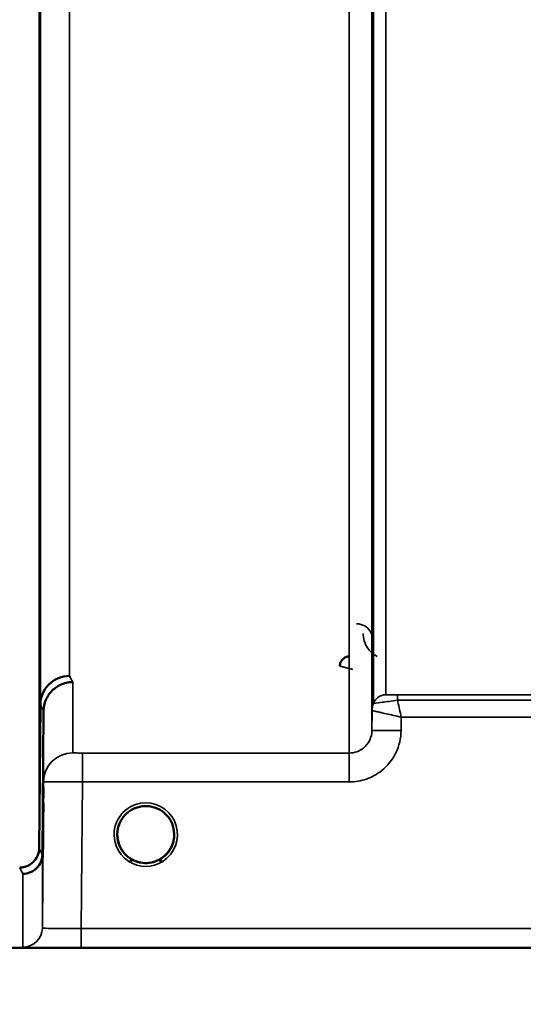
# Model space of a CAD drawing. Units: millimetres. Extents: x 0 to 9900, y 0 to 7000.
# Drawn here: x 2647 to 2724, y 3974 to 4126 of the extents above; entities that cross this region are included whole.
import ezdxf

# ---------------------------------------------------------------- set-up
doc = ezdxf.new("R2010")
doc.units = ezdxf.units.MM
doc.header["$LTSCALE"] = 33.333333
for name, color, linetype, lineweight in [('Dimension (ISO)', 7, 'Continuous', 25), ('Visible (ISO)', 7, 'Continuous', 50), ('Visible Narrow (ISO)', 7, 'Continuous', 35)]:
    doc.layers.add(name, color=color, linetype=linetype, lineweight=lineweight)
doc.styles.add('Note Text (ISO)', font='tahoma.ttf')
doc.dimstyles.new('TRICEL', dxfattribs={"dimscale": 33.333333, "dimtxt": 3.5, "dimasz": 1.2, "dimexe": 3.175, "dimexo": 2, "dimgap": 0.15, "dimtad": 1, "dimdec": 0, "dimlfac": 0.1, "dimrnd": 1e-08, "dimzin": 0, "dimdsep": 46, "dimtxsty": 'Note Text (ISO)', "dimblk": 'Filled-1', "dimcen": 0.09, "dimdle": 10, "dimclrd": 256, "dimclre": 256, "dimclrt": 256, "dimadec": 0, "dimazin": 0, "dimtfac": 0.2, "dimtdec": 0, "dimtmove": 0, "dimatfit": 3, "dimfxl": 1, "dimtolj": 1, "dimtzin": 0, "dimlwd": -1, "dimlwe": -1, "dimarcsym": 0})

# ---------------------------------------------------------------- blocks, each defined once
blk = doc.blocks.new('Filled-1')
at = {"color": 0}
for p, q in [((0, 0), (-1, 0.25)), ((-1, 0.25), (-1, -0.25)), ((-1, 0), (0, 0)), ((-1, -0.25), (0, 0))]:
    blk.add_line(p, q, dxfattribs=at)
at = {"color": 0, "flags": 128}
blk.add_lwpolyline([(-1, -0.25), (0, 0), (-1, 0.25), (-1, -0.25)], dxfattribs=at)
at = {"color": 0}
blk.add_solid([(-1, -0.25), (0, 0), (-1, 0.25), (-1, -0.25)], dxfattribs=at)
blk = doc.blocks.new('*D10')
at = {"layer": 'Defpoints', "color": 0, "transparency": 16777216}
for p in [(1837.71, 4802.57), (4947.39, 4802.57), (4947.39, 3652.36)]:
    blk.add_point(p, dxfattribs=at)
at = {"layer": 'Dimension (ISO)', "transparency": 16777216}
for p, q in [((1837.71, 4735.9), (1837.71, 3546.53)), ((4947.39, 4735.9), (4947.39, 3546.53)), ((1877.71, 3652.36), (4907.39, 3652.36))]:
    blk.add_line(p, q, dxfattribs=at)
at = {"layer": 'Dimension (ISO)', "transparency": 16777216, "xscale": 40.0000015894572, "yscale": 40.0000015894572, "zscale": 40.0000015894572, "rotation": 180}
blk.add_blockref('Filled-1', (1837.71, 3652.36), dxfattribs=at)
at = {"layer": 'Dimension (ISO)', "transparency": 16777216, "xscale": 40.0000015894572, "yscale": 40.0000015894572, "zscale": 40.0000015894572}
blk.add_blockref('Filled-1', (4947.39, 3652.36), dxfattribs=at)
at = {"layer": 'Dimension (ISO)', "transparency": 16777216, "insert": (3271.46, 3778.88), "char_height": 116.667, "attachment_point": 1, "style": 'Note Text (ISO)'}
blk.add_mtext('\\A1;311', dxfattribs=at)

msp = doc.modelspace()

# ---------------------------------------------------------------- linework, layer by layer
at = {"layer": 'Visible (ISO)'}
for p, q in [((2649.58, 3997.93), (2649.77, 4020.16)), ((2650.27, 4019.18), (2650.08, 3996.96)), ((2670.45, 4000.08), (2670.45, 4000.1)), ((2670.45, 4000.08), (2670.45, 4000.08)), ((2670.45, 4000.07), (2670.45, 4000.08)), ((2645.39, 3982.57), (3082.04, 3982.57))]:
    msp.add_line(p, q, dxfattribs=at)
for start, end in [(237.6114, 237.6211), (237.6123, 237.6221), (302.3876, 302.3887), (302.3866, 302.3878)]:
    msp.add_arc((2666.05, 4000.07), 4.9, start, end, dxfattribs=at)
for centre, major_axis, ratio, start_param, end_param in [((2666.05, 4000.07), (4.4, 0), 0.999999, 0, 3.141593), ((2666.05, 4000.07), (0, -4.4), 0.999871, 1.123619, 1.570796), ((2666.05, 4000.13), (0, 4.4), 0.999953, 4.705792, 4.707941), ((2666.05, 4000.07), (0, 4.4), 0.999871, 4.712389, 4.71539), ((2666.05, 4000.07), (0, -4.4), 0.999871, 4.9398, 5.261158), ((2666.05, 4000.07), (4.31, -0.87), 0.999981, 4.712389, 5.109345), ((2666.05, 4000.07), (-4.31, -0.87), 0.999979, 1.173834, 1.570796)]:
    msp.add_ellipse(centre, major_axis=major_axis, ratio=ratio, start_param=start_param, end_param=end_param, dxfattribs=at)
for points, knots in [([(2649.7, 4077.02), (2649.71, 4077.5), (2649.71, 4077.97), (2649.72, 4078.73), (2649.73, 4079.02), (2649.73, 4079.38), (2649.74, 4079.48), (2649.74, 4079.42), (2649.74, 4079.28), (2649.74, 4078.83), (2649.74, 4078.5), (2649.74, 4077.66), (2649.73, 4077.17), (2649.73, 4076.17), (2649.72, 4075.6), (2649.71, 4074.47), (2649.71, 4073.91), (2649.7, 4072.94), (2649.69, 4072.47), (2649.69, 4071.7), (2649.68, 4071.4), (2649.67, 4071.03), (2649.67, 4070.93), (2649.67, 4070.98), (2649.67, 4071.13), (2649.67, 4071.58), (2649.67, 4071.92), (2649.67, 4072.76), (2649.67, 4073.26), (2649.68, 4074.26), (2649.69, 4074.84), (2649.69, 4075.97), (2649.7, 4076.54), (2649.7, 4077.02)], [0, 0, 0, 0, 0.159533, 0.159533, 0.319067, 0.319067, 0.478594, 0.478594, 0.63812, 0.63812, 0.797647, 0.797647, 0.957174, 0.957174, 1.116707, 1.116707, 1.276241, 1.276241, 1.436902, 1.436902, 1.597564, 1.597564, 1.758222, 1.758222, 1.918881, 1.918881, 2.079539, 2.079539, 2.240197, 2.240197, 2.400859, 2.400859, 2.56152, 2.56152, 2.56152, 2.56152]), ([(2649.7, 4028.5), (2649.71, 4029.01), (2649.71, 4029.53), (2649.72, 4030.43), (2649.73, 4030.8), (2649.73, 4031.33), (2649.74, 4031.52), (2649.74, 4031.67), (2649.74, 4031.62), (2649.74, 4031.35), (2649.74, 4031.1), (2649.74, 4030.41), (2649.73, 4029.98), (2649.73, 4029.06), (2649.72, 4028.51), (2649.71, 4027.39), (2649.71, 4026.82), (2649.7, 4025.78), (2649.69, 4025.26), (2649.69, 4024.35), (2649.68, 4023.97), (2649.67, 4023.44), (2649.67, 4023.24), (2649.67, 4023.09), (2649.67, 4023.14), (2649.67, 4023.41), (2649.67, 4023.67), (2649.67, 4024.36), (2649.67, 4024.8), (2649.68, 4025.73), (2649.69, 4026.28), (2649.69, 4027.41), (2649.7, 4027.99), (2649.7, 4028.5)], [0, 0, 0, 0, 0.159533, 0.159533, 0.319067, 0.319067, 0.478594, 0.478594, 0.63812, 0.63812, 0.797647, 0.797647, 0.957174, 0.957174, 1.116707, 1.116707, 1.276241, 1.276241, 1.436902, 1.436902, 1.597564, 1.597564, 1.758222, 1.758222, 1.918881, 1.918881, 2.079539, 2.079539, 2.240197, 2.240197, 2.400859, 2.400859, 2.56152, 2.56152, 2.56152, 2.56152]), ([(2697.54, 4027.58), (2697.44, 4027.58), (2697.33, 4027.57), (2697.13, 4027.53), (2697.03, 4027.5), (2696.76, 4027.38), (2696.6, 4027.27), (2696.29, 4026.95), (2696.2, 4026.78), (2696.08, 4026.48), (2696.04, 4026.29), (2696.04, 4026.1), (2696.04, 4026.1), (2696.04, 4026.1)], [-0.1763638, -0.1763638, -0.1763638, -0.1763638, -0.158287, -0.158287, -0.1401188, -0.1401188, -0.105004, -0.105004, -0.0604453, -0.0604453, 0, 0, 0.0006144, 0.0006144, 0.0006144, 0.0006144]), ([(2654.27, 4024.58), (2653.68, 4024.58), (2653.09, 4024.46), (2652.55, 4024.23), (2652.47, 4024.2), (2652.4, 4024.17), (2652.33, 4024.13), (2651.88, 4023.92), (2651.46, 4023.62), (2651.1, 4023.27), (2650.98, 4023.15), (2650.87, 4023.03), (2650.77, 4022.91), (2650.51, 4022.58), (2650.29, 4022.22), (2650.13, 4021.84), (2649.9, 4021.3), (2649.78, 4020.73), (2649.77, 4020.16)], [-0.7054711, -0.7054711, -0.7054711, -0.7054711, -0.527257, -0.527257, -0.527257, -0.5038701, -0.5038701, -0.5038701, -0.3513575, -0.3513575, -0.3513575, -0.3022898, -0.3022898, -0.3022898, -0.1756338, -0.1756338, -0.1756338, 0, 0, 0, 0]), ([(2654.77, 4023.62), (2654.76, 4023.62), (2654.75, 4023.62), (2654.41, 4023.62), (2654.09, 4023.58), (2653.45, 4023.43), (2653.14, 4023.32), (2652.65, 4023.09), (2652.46, 4022.98), (2652.04, 4022.7), (2651.81, 4022.51), (2651.15, 4021.86), (2650.84, 4021.37), (2650.37, 4020.29), (2650.28, 4019.69), (2650.27, 4019.18)], [-0.0032483, -0.0032483, -0.0032483, -0.0032483, 0, 0, 0.0984264, 0.0984264, 0.1967662, 0.1967662, 0.2618955, 0.2618955, 0.3483724, 0.3483724, 0.5407158, 0.5407158, 0.7848864, 0.7848864, 0.7848864, 0.7848864]), ([(2650.21, 4004.69), (2650.22, 4004.83), (2650.22, 4004.96), (2650.22, 4005.59), (2650.23, 4006.03), (2650.23, 4006.71), (2650.24, 4007), (2650.24, 4007.33), (2650.24, 4007.39), (2650.24, 4007.3), (2650.24, 4007.14), (2650.24, 4006.62), (2650.23, 4006.26), (2650.23, 4005.45), (2650.22, 4004.94), (2650.21, 4003.87), (2650.21, 4003.29), (2650.2, 4002.23), (2650.19, 4001.67), (2650.19, 4000.66), (2650.18, 4000.21), (2650.17, 3999.52), (2650.17, 3999.23), (2650.17, 3998.89), (2650.17, 3998.83), (2650.17, 3998.92), (2650.17, 3999.08), (2650.17, 3999.61), (2650.17, 3999.98), (2650.18, 4000.8), (2650.19, 4001.31), (2650.19, 4002.39), (2650.2, 4002.97), (2650.2, 4003.5), (2650.21, 4003.9), (2650.21, 4004.3), (2650.21, 4004.69)], [-2.443049, -2.443049, -2.443049, -2.443049, -2.401987, -2.401987, -2.242454, -2.242454, -2.082927, -2.082927, -1.9234, -1.9234, -1.763873, -1.763873, -1.604347, -1.604347, -1.444813, -1.444813, -1.28528, -1.28528, -1.124618, -1.124618, -0.963956, -0.963956, -0.803298, -0.803298, -0.64264, -0.64264, -0.481982, -0.481982, -0.321324, -0.321324, -0.160662, -0.160662, 0, 0, 0, 0.118472, 0.118472, 0.118472, 0.118472]), ([(2650.2, 4000.58), (2650.2, 4000.05), (2650.19, 3999.48), (2650.19, 3998.44), (2650.18, 3997.98), (2650.17, 3997.25), (2650.17, 3996.94), (2650.17, 3996.55), (2650.17, 3996.46), (2650.17, 3996.51), (2650.17, 3996.64), (2650.17, 3997.12), (2650.17, 3997.46), (2650.18, 3998.25), (2650.19, 3998.75), (2650.19, 3999.82), (2650.2, 4000.39), (2650.21, 4001.46), (2650.21, 4002.02), (2650.22, 4003.04), (2650.23, 4003.5), (2650.23, 4004.22), (2650.24, 4004.53), (2650.24, 4004.92), (2650.24, 4005), (2650.24, 4004.96), (2650.24, 4004.83), (2650.24, 4004.35), (2650.23, 4004.01), (2650.23, 4003.23), (2650.22, 4002.74), (2650.21, 4001.68), (2650.21, 4001.11), (2650.2, 4000.58)], [0, 0, 0, 0, 0.160662, 0.160662, 0.321324, 0.321324, 0.481982, 0.481982, 0.64264, 0.64264, 0.803298, 0.803298, 0.963956, 0.963956, 1.124618, 1.124618, 1.28528, 1.28528, 1.444813, 1.444813, 1.604347, 1.604347, 1.763873, 1.763873, 1.9234, 1.9234, 2.082927, 2.082927, 2.242454, 2.242454, 2.401987, 2.401987, 2.56152, 2.56152, 2.56152, 2.56152]), ([(2662.72, 3997.2), (2662.63, 3997.31), (2662.55, 3997.42), (2662.47, 3997.53), (2662.33, 3997.73), (2662.21, 3997.94), (2662.11, 3998.15), (2662.04, 3998.28), (2661.99, 3998.41), (2661.94, 3998.54), (2661.89, 3998.66), (2661.85, 3998.78), (2661.82, 3998.9), (2661.78, 3999.05), (2661.74, 3999.2), (2661.72, 3999.34), (2661.67, 3999.63), (2661.66, 3999.86), (2661.65, 3999.98), (2661.65, 4000.03), (2661.65, 4000.06), (2661.65, 4000.08), (2661.65, 4000.08), (2661.65, 4000.08), (2661.65, 4000.08)], [-0.03422081, -0.03422081, -0.03422081, -0.03422081, -0.03058944, -0.03058944, -0.03058944, -0.02410083, -0.02410083, -0.02410083, -0.02016157, -0.02016157, -0.02016157, -0.0166284, -0.0166284, -0.0166284, -0.01230363, -0.01230363, -0.01230363, -0.00392133, -0.00392133, -0.00392133, -0.00077016, -0.00077016, -0.00077016, -0.00025863, -0.00025863, -0.00025863, -0.00025863]), ([(2663.38, 3996.57), (2663.33, 3996.61), (2663.26, 3996.66), (2663.18, 3996.73), (2663.01, 3996.89), (2662.85, 3997.05), (2662.71, 3997.22), (2662.61, 3997.33), (2662.53, 3997.44), (2662.45, 3997.56), (2662.4, 3997.64), (2662.34, 3997.72), (2662.29, 3997.8), (2662.25, 3997.88), (2662.2, 3997.96), (2662.16, 3998.04), (2662.11, 3998.14), (2662.06, 3998.25), (2662.01, 3998.36), (2661.93, 3998.55), (2661.86, 3998.74), (2661.81, 3998.94), (2661.69, 3999.37), (2661.66, 3999.72), (2661.66, 3999.89)], [-0.04222859, -0.04222859, -0.04222859, -0.04222859, -0.03975375, -0.03975375, -0.03975375, -0.03445895, -0.03445895, -0.03445895, -0.03110356, -0.03110356, -0.03110356, -0.02874326, -0.02874326, -0.02874326, -0.02648635, -0.02648635, -0.02648635, -0.02356946, -0.02356946, -0.02356946, -0.01830784, -0.01830784, -0.01830784, -0.00703842, -0.00703842, -0.00703842, -0.00703842]), ([(2667, 3995.77), (2667.02, 3995.78), (2667.05, 3995.78), (2667.07, 3995.79), (2667.35, 3995.85), (2667.83, 3996), (2668.38, 3996.34), (2668.67, 3996.52), (2668.94, 3996.74), (2669.18, 3996.98), (2669.35, 3997.16), (2669.5, 3997.34), (2669.64, 3997.55), (2669.78, 3997.74), (2669.9, 3997.95), (2670, 3998.16), (2670.06, 3998.29), (2670.12, 3998.42), (2670.17, 3998.55), (2670.21, 3998.66), (2670.25, 3998.78), (2670.28, 3998.9), (2670.32, 3999.05), (2670.36, 3999.19), (2670.38, 3999.34), (2670.44, 3999.63), (2670.45, 3999.86), (2670.45, 3999.98), (2670.45, 4000.03), (2670.45, 4000.06), (2670.45, 4000.08), (2670.45, 4000.08), (2670.45, 4000.08), (2670.45, 4000.08)], [-0.06492832, -0.06492832, -0.06492832, -0.06492832, -0.06325936, -0.06325936, -0.06325936, -0.04603952, -0.04603952, -0.04603952, -0.03687819, -0.03687819, -0.03687819, -0.03038851, -0.03038851, -0.03038851, -0.02400367, -0.02400367, -0.02400367, -0.02008714, -0.02008714, -0.02008714, -0.01662816, -0.01662816, -0.01662816, -0.01230341, -0.01230341, -0.01230341, -0.00392118, -0.00392118, -0.00392118, -0.00077014, -0.00077014, -0.00077014, 0, 0, 0, 0]), ([(2670.45, 4000.08), (2670.45, 4000.08), (2670.45, 4000.06), (2670.45, 4000.05), (2670.45, 4000.02), (2670.45, 3999.99), (2670.45, 3999.95), (2670.45, 3999.85), (2670.44, 3999.72), (2670.42, 3999.57), (2670.38, 3999.27), (2670.31, 3998.97), (2670.22, 3998.68), (2670.17, 3998.53), (2670.1, 3998.38), (2670.04, 3998.23), (2669.99, 3998.14), (2669.95, 3998.04), (2669.9, 3997.95), (2669.85, 3997.87), (2669.81, 3997.8), (2669.76, 3997.72), (2669.7, 3997.63), (2669.65, 3997.55), (2669.59, 3997.46), (2669.49, 3997.33), (2669.39, 3997.2), (2669.27, 3997.08), (2669.02, 3996.8), (2668.8, 3996.63), (2668.7, 3996.56)], [-0.1473984, -0.1473984, -0.1473984, -0.1473984, -0.1450056, -0.1450056, -0.1450056, -0.1396444, -0.1396444, -0.1396444, -0.1245404, -0.1245404, -0.1245404, -0.094872, -0.094872, -0.094872, -0.0790049, -0.0790049, -0.0790049, -0.0691124, -0.0691124, -0.0691124, -0.0605865, -0.0605865, -0.0605865, -0.0509756, -0.0509756, -0.0509756, -0.0358307, -0.0358307, -0.0358307, -0.0025985, -0.0025985, -0.0025985, -0.0025985]), ([(2670.45, 4000.07), (2670.45, 3999.6), (2670.38, 3999.13), (2670.08, 3998.24), (2669.86, 3997.82), (2669.39, 3997.19), (2669.18, 3996.96), (2668.95, 3996.75)], [3.1415927, 3.1415927, 3.1415927, 3.1415927, 3.4615927, 3.4615927, 3.7815927, 3.7815927, 3.9942906, 3.9942906, 3.9942906, 3.9942906]), ([(2663.16, 3996.75), (2662.86, 3997.02), (2662.59, 3997.32), (2662.12, 3998.04), (2661.92, 3998.48), (2661.78, 3999), (2661.77, 3999.06), (2661.75, 3999.13)], [5.4304874, 5.4304874, 5.4304874, 5.4304874, 5.7015927, 5.7015927, 6.0215927, 6.0215927, 6.0690637, 6.0690637, 6.0690637, 6.0690637]), ([(2661.97, 3998.45), (2661.99, 3998.39), (2662.02, 3998.33), (2662.04, 3998.27), (2662.12, 3998.1), (2662.21, 3997.92), (2662.32, 3997.76), (2662.32, 3997.74), (2662.33, 3997.73), (2662.34, 3997.72)], [-0.12029001, -0.12029001, -0.12029001, -0.12029001, -0.11513875, -0.11513875, -0.11513875, -0.09970074, -0.09970074, -0.09970074, -0.09857539, -0.09857539, -0.09857539, -0.09857539]), ([(2646.58, 3994.98), (2646.58, 3994.98), (2646.59, 3994.98), (2646.81, 3994.98), (2647.02, 3995), (2647.43, 3995.09), (2647.63, 3995.16), (2648.07, 3995.37), (2648.37, 3995.55), (2648.87, 3996.02), (2649.13, 3996.31), (2649.41, 3996.95), (2649.47, 3997.14), (2649.55, 3997.53), (2649.58, 3997.73), (2649.58, 3997.93)], [-0.9087908, -0.9087908, -0.9087908, -0.9087908, -0.9021265, -0.9021265, -0.708652, -0.708652, -0.5177314, -0.5177314, -0.2661305, -0.2661305, -0.1202998, -0.1202998, -0.060382, -0.060382, -0.0000141, -0.0000141, -0.0000141, -0.0000141]), ([(2650.08, 3996.96), (2650.07, 3996.58), (2649.99, 3996.2), (2649.69, 3995.49), (2649.47, 3995.16), (2649.11, 3994.81), (2649.03, 3994.73), (2648.73, 3994.49), (2648.49, 3994.35), (2647.87, 3994.09), (2647.47, 3994.01), (2647.08, 3994.01)], [-0.4695471, -0.4695471, -0.4695471, -0.4695471, -0.3524533, -0.3524533, -0.2352983, -0.2352983, -0.2009648, -0.2009648, -0.118027, -0.118027, 0.0007864, 0.0007864, 0.0007864, 0.0007864]), ([(2662.6, 3997.36), (2662.82, 3997.07), (2663.08, 3996.81), (2663.39, 3996.58), (2663.8, 3996.26), (2664.26, 3996.03), (2664.72, 3995.88), (2664.88, 3995.82), (2665.01, 3995.79), (2665.1, 3995.77)], [-0.08723554, -0.08723554, -0.08723554, -0.08723554, -0.06000602, -0.06000602, -0.06000602, -0.02262593, -0.02262593, -0.02262593, -0.00973619, -0.00973619, -0.00973619, -0.00973619]), ([(2669.55, 3997.42), (2669.32, 3997.11), (2669.04, 3996.83), (2668.72, 3996.58), (2668.3, 3996.26), (2667.85, 3996.03), (2667.39, 3995.88), (2667.23, 3995.83), (2667.09, 3995.79), (2667, 3995.77)], [-0.08905282, -0.08905282, -0.08905282, -0.08905282, -0.06000724, -0.06000724, -0.06000724, -0.02262654, -0.02262654, -0.02262654, -0.00973649, -0.00973649, -0.00973649, -0.00973649]), ([(2663.45, 3996.52), (2663.56, 3996.44), (2663.64, 3996.37), (2663.7, 3996.32), (2663.75, 3996.27), (2663.79, 3996.23), (2663.82, 3996.19), (2663.83, 3996.19), (2663.83, 3996.18), (2663.84, 3996.17), (2663.85, 3996.16), (2663.86, 3996.14), (2663.86, 3996.13), (2663.87, 3996.11), (2663.88, 3996.1), (2663.88, 3996.08), (2663.88, 3996.07), (2663.88, 3996.07), (2663.88, 3996.06), (2663.88, 3996.05), (2663.88, 3996.04), (2663.88, 3996.03), (2663.88, 3996.03), (2663.88, 3996.03), (2663.87, 3996.02), (2663.87, 3996.02), (2663.87, 3996.01), (2663.86, 3996), (2663.85, 3995.99), (2663.84, 3995.98), (2663.82, 3995.97), (2663.81, 3995.97), (2663.8, 3995.96), (2663.79, 3995.96), (2663.77, 3995.95), (2663.76, 3995.95), (2663.75, 3995.94), (2663.7, 3995.93), (2663.65, 3995.93), (2663.61, 3995.93), (2663.6, 3995.93), (2663.6, 3995.92), (2663.59, 3995.92), (2663.54, 3995.92), (2663.48, 3995.93), (2663.44, 3995.93), (2663.43, 3995.93), (2663.42, 3995.93), (2663.42, 3995.93)], [-0.006003009, -0.006003009, -0.006003009, -0.006003009, -0.00514248, -0.00514248, -0.00514248, -0.004451681, -0.004451681, -0.004451681, -0.004323396, -0.004323396, -0.004323396, -0.004004095, -0.004004095, -0.004004095, -0.0036594, -0.0036594, -0.0036594, -0.003499504, -0.003499504, -0.003499504, -0.003287621, -0.003287621, -0.003287621, -0.003220182, -0.003220182, -0.003220182, -0.003017866, -0.003017866, -0.003017866, -0.002700851, -0.002700851, -0.002700851, -0.002469423, -0.002469423, -0.002469423, -0.002223064, -0.002223064, -0.002223064, -0.001403714, -0.001403714, -0.001403714, -0.001318795, -0.001318795, -0.001318795, -0.000343325, -0.000343325, -0.000343325, -0.000008302, -0.000008302, -0.000008302, -0.000008302]), ([(2665.1, 3995.77), (2665.08, 3995.78), (2665.06, 3995.78), (2665.03, 3995.79), (2664.83, 3995.84), (2664.59, 3995.91), (2664.33, 3996.02)], [-0.06280007, -0.06280007, -0.06280007, -0.06280007, -0.0616411, -0.0616411, -0.0616411, -0.05259806, -0.05259806, -0.05259806, -0.05259806]), ([(2667.44, 3995.89), (2667.4, 3995.88), (2667.36, 3995.87), (2666.86, 3995.72), (2666.39, 3995.66), (2665.5, 3995.68), (2665.08, 3995.76), (2664.67, 3995.89)], [4.3907814, 4.3907814, 4.3907814, 4.3907814, 4.4215927, 4.4215927, 4.7415927, 4.7415927, 5.0308261, 5.0308261, 5.0308261, 5.0308261]), ([(2665.1, 3995.77), (2665.12, 3995.77), (2665.13, 3995.77), (2665.14, 3995.76), (2665.16, 3995.76), (2665.17, 3995.76), (2665.18, 3995.76)], [-0.007950018, -0.007950018, -0.007950018, -0.007950018, -0.003783769, -0.003783769, -0.003783769, 0, 0, 0, 0]), ([(2667, 3995.77), (2666.99, 3995.77), (2666.97, 3995.76), (2666.96, 3995.76), (2666.95, 3995.76), (2666.93, 3995.76), (2666.92, 3995.75)], [-0.007950089, -0.007950089, -0.007950089, -0.007950089, -0.003783044, -0.003783044, -0.003783044, 0, 0, 0, 0]), ([(2668.69, 3995.93), (2668.69, 3995.93), (2668.69, 3995.93), (2668.68, 3995.93), (2668.68, 3995.93), (2668.67, 3995.93), (2668.63, 3995.93), (2668.55, 3995.92), (2668.52, 3995.92), (2668.44, 3995.93), (2668.39, 3995.93), (2668.32, 3995.95), (2668.3, 3995.96), (2668.26, 3995.98), (2668.25, 3995.99), (2668.23, 3996.01), (2668.23, 3996.03), (2668.22, 3996.05), (2668.22, 3996.07), (2668.23, 3996.12), (2668.25, 3996.15), (2668.33, 3996.26), (2668.44, 3996.36), (2668.66, 3996.52)], [-0.4109572, -0.4109572, -0.4109572, -0.4109572, -0.4095184, -0.4095184, -0.4032797, -0.4032797, -0.3480453, -0.3480453, -0.307588, -0.307588, -0.2489227, -0.2489227, -0.2172426, -0.2172426, -0.1955155, -0.1955155, -0.1754902, -0.1754902, -0.1487903, -0.1487903, -0.0971028, -0.0971028, -0.0036729, -0.0036729, -0.0036729, -0.0036729])]:
    msp.add_open_spline(points, degree=3, knots=knots, dxfattribs=at)
for points in [[(2661.66, 3999.91), (2661.66, 3999.85), (2661.66, 3999.77), (2661.67, 3999.68)], [(2665.18, 3995.75), (2665.16, 3995.76), (2665.13, 3995.76), (2665.1, 3995.77)], [(2666.92, 3995.76), (2666.95, 3995.76), (2666.97, 3995.77), (2667, 3995.77)]]:
    msp.add_open_spline(points, degree=3, dxfattribs=at)
at = {"layer": 'Visible Narrow (ISO)'}
for p, q in [((2697.49, 4012.66), (2697.49, 5186.67)), ((2700.99, 5184.82), (2700.99, 4016.14)), ((2701.02, 4019.2), (2701.02, 5183.26)), ((2701.22, 4020.33), (2701.22, 5182.71)), ((2703.11, 5182.06), (2703.11, 4021.67)), ((2649.58, 5081.89), (2649.58, 3997.93)), ((2649.77, 4020.16), (2649.77, 5074.18)), ((2654.27, 5072.47), (2654.27, 4024.58)), ((2654.77, 4023.62), (2654.77, 4012.69)), ((2800.84, 4021.64), (2704.94, 4021.64)), ((2704.94, 4021.64), (2704.94, 4020.81)), ((2704.94, 4020.81), (2800.84, 4020.81)), ((2650.27, 4008.23), (2650.27, 4019.18)), ((2701.02, 4019.2), (2700.99, 4016.14)), ((2705.49, 4016.14), (2705.51, 4018.21)), ((2705.51, 4018.21), (2800.63, 4018.21)), ((2697.49, 4012.66), (2656.27, 4012.66)), ((2656.27, 4008.2), (2656.27, 4012.66)), ((2697.49, 4008.2), (2697.49, 4012.66)), ((2650.27, 4008.23), (2650.08, 3985.66)), ((2656.08, 3985.55), (2656.27, 4008.2)), ((2656.27, 4008.2), (2697.49, 4008.2)), ((2650.08, 3996.96), (2650.08, 3985.66)), ((2647.08, 3982.68), (2647.08, 3994.01)), ((2811.6, 3985.55), (2656.08, 3985.55)), ((2656.08, 3982.58), (2656.08, 3985.55)), ((2656.08, 3982.58), (2811.54, 3982.58))]:
    msp.add_line(p, q, dxfattribs=at)
for start, end in [(311.144, 0), (192.2683, 228.856), (251.7549, 288.4267), (254.2468, 286.9469)]:
    msp.add_arc((2666.05, 4000.07), 4.4, start, end, dxfattribs=at)
for centre, major_axis, ratio, start_param, end_param in [((2661.22, 4802.57), (-5.27, 790), 0.088171, 2.966376, 2.973567), ((2703.11, 4019.67), (-2, 0), 0.999874, 4.712389, 5.943348), ((2703.11, 4019.67), (-1.08, -1.68), 0.999574, 3.714305, 4.945265), ((2704.72, 4021.67), (1.61, 0), 0.01941, 3.141535, 3.171579), ((2656.74, 4802.54), (5.27, -794.5), 0.087672, 6.107729, 6.11492), ((2704.52, 4019.17), (-3.5, 0), 0.999874, 5.943348, 6.274459), ((2704.52, 4019.17), (-1.9, -2.94), 0.999574, 4.946829, 5.277336), ((2704.09, 4020.34), (-2.86, -0.01), 0.019457, 6.283116, 6.313162), ((2703.27, 4019.18), (-2.25, 0.01), 0.004768, 6.248308, 6.282978), ((2705.49, 4016.1), (-4.5, 0.04), 0.008878, 4.712466, 6.283047), ((2654.77, 4008.19), (-4.5, 0), 0.999848, 4.712389, 6.274459), ((2666.05, 4000.06), (-4.9, 0), 0.999999, 2.138672, 7.286106), ((2666.05, 4000.07), (4.4, 0), 0.999999, 3.141593, 4.070867), ((2666.05, 4000.07), (4.4, 0), 0.999999, 5.353911, 6.283185), ((2666.05, 4000.07), (0, 4.4), 0.999871, 4.280975, 4.712389), ((2666.05, 4000.07), (0, 4.4), 0.999871, 1.80075, 2.102768), ((2656.68, 4802.59), (-5.42, 817), 0.087672, 2.96695, 2.973943), ((2666.05, 4000.06), (4.13, -2.64), 0.999983, 4.712389, 5.848034), ((2666.05, 4000.07), (-4.4, 0), 0.999961, 0.936883, 1.353191), ((2666.05, 4000.07), (4.4, 0), 0.999871, 4.401143, 4.513915), ((2666.05, 4000.07), (-3.54, -2.61), 0.999988, 1.153153, 1.570796), ((2666.05, 4000.07), (4.4, 0), 0.999871, 4.92977, 5.062502), ((2653.7, 4802.57), (5.42, -820), 0.087351, 6.108387, 6.11538), ((2647.08, 3985.68), (3, 0), 0.99986, 4.712389, 6.274459)]:
    msp.add_ellipse(centre, major_axis=major_axis, ratio=ratio, start_param=start_param, end_param=end_param, dxfattribs=at)
for points, knots in [([(2701.12, 4030.14), (2701.11, 4030.62), (2700.88, 4031.42), (2699.95, 4032.36), (2699.07, 4032.63), (2698.62, 4032.63)], [-0.1904848, -0.1904848, -0.1904848, -0.1904848, -0.1088485, -0.0544242, 0, 0, 0, 0]), ([(2699.62, 4031.15), (2699.62, 4030.38), (2699.98, 4029.08), (2701.1, 4027.96), (2701.74, 4027.61), (2701.81, 4027.58)], [3.0621353, 3.0621353, 3.0621353, 3.0621353, 3.3872766, 3.6040375, 3.6276475, 3.6276475, 3.6276475, 3.6276475]), ([(2696.04, 4026.08), (2696.04, 4026.08), (2696.09, 4026.07), (2696.18, 4026.05), (2696.22, 4026.04), (2696.27, 4026.02), (2696.33, 4026.01), (2696.37, 4026), (2696.42, 4025.99), (2696.47, 4025.97), (2696.49, 4025.97), (2696.51, 4025.96), (2696.52, 4025.96), (2696.66, 4025.92), (2696.82, 4025.88), (2696.98, 4025.84), (2697.15, 4025.8), (2697.32, 4025.76), (2697.49, 4025.71), (2697.66, 4025.67), (2697.84, 4025.62), (2698.02, 4025.57), (2698.03, 4025.57), (2698.03, 4025.57), (2698.03, 4025.57)], [-0.09427679, -0.09427679, -0.09427679, -0.09427679, -0.07542144, -0.07542144, -0.07542144, -0.06599376, -0.06599376, -0.06599376, -0.05878666, -0.05878666, -0.05878666, -0.05656608, -0.05656608, -0.05656608, -0.03771072, -0.03771072, -0.03771072, -0.01885536, -0.01885536, -0.01885536, 0, 0, 0, 0.00044468, 0.00044468, 0.00044468, 0.00044468]), ([(2704.94, 4021.64), (2704.52, 4021.64), (2703.54, 4021.64), (2703.12, 4021.66), (2703.11, 4021.67)], [-0.2948157, -0.2948157, -0.2948157, -0.2948157, -0.1684661, 0, 0, 0, 0]), ([(2701.22, 4020.33), (2701.25, 4020.31), (2702.08, 4020.43), (2704.07, 4020.7), (2704.94, 4020.81)], [0, 0, 0, 0, 0.1684661, 0.2948157, 0.2948157, 0.2948157, 0.2948157]), ([(2705.51, 4018.21), (2705.51, 4018.21), (2705.51, 4018.22), (2705.42, 4018.62), (2705.24, 4019.42), (2705.05, 4020.28), (2704.96, 4020.73), (2704.94, 4020.81)], [-0.18728204, -0.18728204, -0.18728204, -0.18728204, -0.18665232, -0.18665232, -0.14932186, -0.11199139, -0.10279953, -0.10279953, -0.10279953, -0.10279953]), ([(2701.02, 4019.2), (2701.03, 4019.2), (2701.06, 4019.19), (2701.12, 4019.18), (2701.18, 4019.17), (2701.26, 4019.16), (2701.36, 4019.13), (2701.39, 4019.13), (2701.43, 4019.12), (2701.47, 4019.11), (2701.65, 4019.07), (2701.89, 4019.02), (2702.15, 4018.97), (2702.32, 4018.93), (2702.51, 4018.88), (2702.71, 4018.84), (2702.86, 4018.81), (2703.01, 4018.77), (2703.17, 4018.74), (2703.54, 4018.66), (2703.92, 4018.57), (2704.31, 4018.48), (2704.7, 4018.39), (2705.1, 4018.3), (2705.49, 4018.21), (2705.5, 4018.21), (2705.51, 4018.21), (2705.51, 4018.21)], [0, 0, 0, 0, 0.0186652, 0.0186652, 0.0186652, 0.0373305, 0.0373305, 0.0373305, 0.0435546, 0.0435546, 0.0435546, 0.0746609, 0.0746609, 0.0746609, 0.0960483, 0.0960483, 0.0960483, 0.1119914, 0.1119914, 0.1119914, 0.1493219, 0.1493219, 0.1493219, 0.1866523, 0.1866523, 0.1866523, 0.187282, 0.187282, 0.187282, 0.187282]), ([(2700.99, 4016.14), (2700.99, 4015.62), (2700.74, 4014.57), (2699.82, 4013.43), (2698.67, 4012.8), (2697.88, 4012.66), (2697.49, 4012.66)], [0, 0, 0, 0, 0.354833, 0.709666, 0.975791, 1.241916, 1.241916, 1.241916, 1.241916]), ([(2697.49, 4008.2), (2698.38, 4008.2), (2700.17, 4008.51), (2702.82, 4009.96), (2704.92, 4012.57), (2705.48, 4014.95), (2705.49, 4016.14)], [-1.241916, -1.241916, -1.241916, -1.241916, -0.975791, -0.709666, -0.354833, 0, 0, 0, 0]), ([(2656.27, 4012.66), (2655.94, 4012.66), (2655.38, 4012.67), (2654.88, 4012.68), (2654.77, 4012.68), (2654.77, 4012.69)], [-0.2344041, -0.2344041, -0.2344041, -0.2344041, -0.1339452, -0.0669726, 0, 0, 0, 0]), ([(2650.27, 4008.23), (2650.27, 4008.23), (2650.69, 4008.23), (2652.7, 4008.22), (2654.93, 4008.21), (2656.27, 4008.2)], [0, 0, 0, 0, 0.0669726, 0.1339452, 0.2344041, 0.2344041, 0.2344041, 0.2344041]), ([(2663.42, 3996.54), (2663.52, 3996.47), (2663.66, 3996.36), (2663.8, 3996.22), (2663.86, 3996.13), (2663.89, 3996.06), (2663.86, 3996), (2663.76, 3995.94), (2663.61, 3995.92), (2663.48, 3995.93), (2663.42, 3995.93)], [0.0000564, 0.0000564, 0.0000564, 0.0000564, 0.0404125, 0.0606187, 0.0707218, 0.080825, 0.0909281, 0.1010312, 0.1212374, 0.1414141, 0.1414141, 0.1414141, 0.1414141]), ([(2668.69, 3995.93), (2668.62, 3995.93), (2668.49, 3995.92), (2668.34, 3995.94), (2668.24, 3996), (2668.21, 3996.08), (2668.27, 3996.17), (2668.34, 3996.26), (2668.47, 3996.38), (2668.59, 3996.47), (2668.68, 3996.54)], [0.0000296, 0.0000296, 0.0000296, 0.0000296, 0.0202062, 0.0404125, 0.0505156, 0.0606187, 0.080825, 0.0909281, 0.1010312, 0.1413873, 0.1413873, 0.1413873, 0.1413873]), ([(2656.08, 3985.55), (2655.41, 3985.55), (2654.05, 3985.55), (2652.06, 3985.56), (2650.48, 3985.59), (2650.08, 3985.63), (2650.08, 3985.66)], [-1.406387, -1.406387, -1.406387, -1.406387, -1.105018, -0.80365, -0.401825, 0, 0, 0, 0]), ([(2647.08, 3982.68), (2647.08, 3982.66), (2647.68, 3982.62), (2650.06, 3982.59), (2653.04, 3982.58), (2655.07, 3982.58), (2656.08, 3982.58)], [0, 0, 0, 0, 0.401825, 0.80365, 1.105018, 1.406387, 1.406387, 1.406387, 1.406387])]:
    msp.add_open_spline(points, degree=3, knots=knots, dxfattribs=at)

# ---------------------------------------------------------------- dimensions: what is measured, and where the dimension line sits
at = {"layer": 'Dimension (ISO)'}
dim = msp.add_linear_dim(base=(4947.39, 3652.36), p1=(1837.71, 4802.57), p2=(4947.39, 4802.57), angle=180, dimstyle='TRICEL', override={"dimgap": 0.15, "dimdec": 0, "dimlfac": 0.1, "dimtol": 0, "dimlim": 0, "dimtp": 0, "dimtm": 0, "dimtdec": 0, "dimtofl": 0, "dimatfit": 1}, dxfattribs=at)
dim.commit()
dim.dimension.update_dxf_attribs({"geometry": '*D10', "text_midpoint": (3392.55, 3652.36), "dimtype": 160})

doc.saveas('drawing.dxf')
